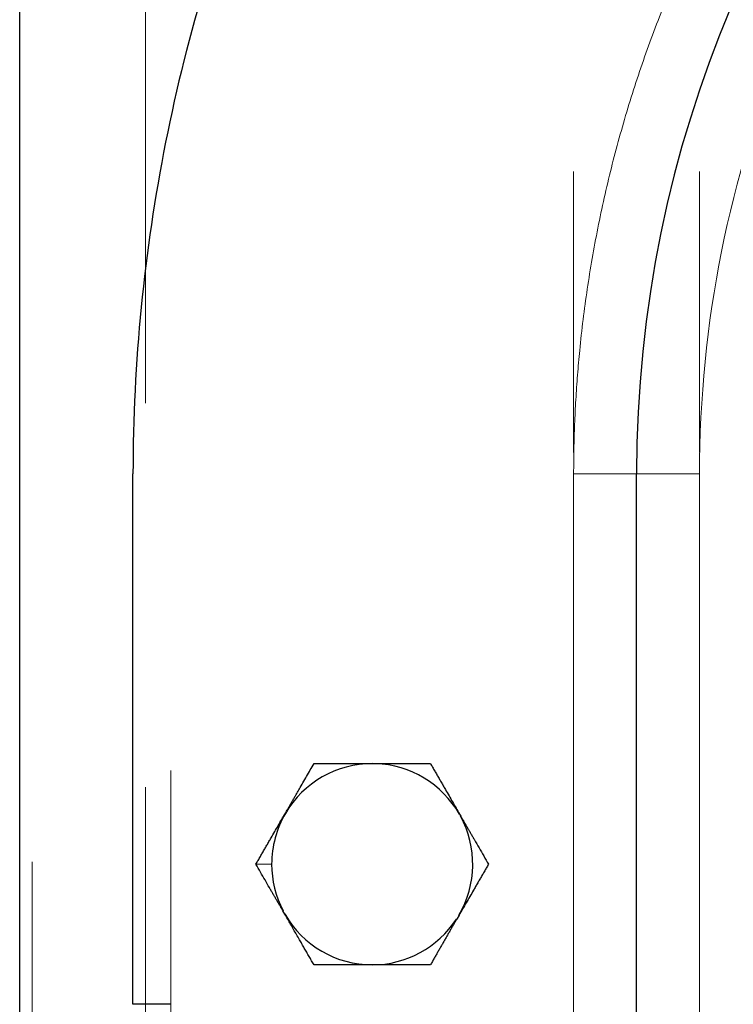
# Model space of a CAD drawing. Units: millimetres. Extents: x 0 to 420, y 0 to 297.
# Drawn here: x 79 to 83, y 134 to 140 of the extents above; entities that cross this region are included whole.
import ezdxf

# ---------------------------------------------------------------- set-up
doc = ezdxf.new("R2010")
doc.units = ezdxf.units.MM
doc.linetypes.add('CENTERX2', pattern=[20.32, 12.7, -2.54, 2.54, -2.54])

msp = doc.modelspace()

# ---------------------------------------------------------------- linework, layer by layer
at = {"color": 7, "linetype": 'CENTERX2', "lineweight": 18}
for p, q in [((79.46816, 150.35711), (79.46816, 85.52378)), ((82.30149, 96.69036), (82.30149, 139.19045)), ((83.13482, 96.69036), (83.13482, 139.19045)), ((79.63491, 130.89878), (79.63491, 135.22813)), ((78.71816, 130.44393), (78.71816, 134.62275))]:
    msp.add_line(p, q, dxfattribs=at)
at = {"color": 7, "linetype": 'Continuous', "lineweight": 25}
for p, q in [((78.63482, 133.21843), (78.63482, 140.51192)), ((79.38482, 133.68011), (79.38482, 137.19045)), ((82.71816, 131.95437), (82.71816, 137.19045)), ((80.96997, 135.27378), (80.9914, 135.27378)), ((81.54652, 134.93869), (81.55454, 134.92481)), ((80.38879, 134.27727), (80.37671, 134.29819)), ((81.54347, 134.27025), (81.52758, 134.24273)), ((79.63491, 133.68011), (79.3844, 133.68011))]:
    msp.add_line(p, q, dxfattribs=at)
at = {"color": 8, "linetype": 'Continuous', "lineweight": 18}
for p, q in [((79.46814, 138.55703), (79.46815, 140.51194)), ((82.71816, 137.19045), (82.30149, 137.19045)), ((82.30149, 132.10711), (82.30149, 137.19045)), ((83.13482, 137.19045), (82.71816, 137.19045)), ((83.13482, 131.69045), (83.13482, 137.19045)), ((80.19836, 134.60711), (80.30253, 134.60711)), ((79.63491, 133.67518), (79.63491, 133.68011))]:
    msp.add_line(p, q, dxfattribs=at)
at = {"color": 7, "linetype": 'Continuous', "lineweight": 25}
for centre, radius, start, end in [((90.63482, 137.19045), 7.91667, 90, 180), ((80.96816, 134.60711), 0.66563, 89.843676, 149.645193), ((80.96816, 134.60711), 0.66563, 29.826054, 88.002443), ((80.96816, 134.60711), 0.66563, 149.645193, 180), ((80.96816, 134.60711), 0.66563, 329.649507, 28.448701), ((80.96816, 134.60711), 0.66563, 180, 207.578131), ((80.96816, 134.60711), 0.66563, 209.65377, 270.035068), ((80.96816, 134.60711), 0.66563, 270.035068, 326.920092)]:
    msp.add_arc(centre, radius, start, end, dxfattribs=at)
for points, knots in [([(90.63482, 148.44045), (89.89851, 148.44045), (89.16222, 148.36793), (87.71789, 148.08063), (87.0099, 147.86587), (85.64937, 147.30232), (84.99688, 146.95355), (83.77244, 146.13541), (83.20052, 145.66605), (82.15922, 144.62475), (81.68986, 144.05283), (80.87172, 142.82839), (80.52295, 142.1759), (79.9594, 140.81537), (79.74464, 140.10738), (79.45734, 138.66305), (79.38482, 137.92676), (79.38482, 137.19045)], [0, 0, 0, 0, 0.125, 0.125, 0.25, 0.25, 0.375, 0.375, 0.5, 0.5, 0.625, 0.625, 0.75, 0.75, 0.875, 0.875, 1, 1, 1, 1]), ([(80.393, 134.94395), (80.39686, 134.95064), (80.40458, 134.964), (80.41614, 134.98402), (80.42768, 135.00403), (80.43922, 135.02408), (80.45081, 135.0442), (80.46245, 135.06445), (80.4742, 135.08486), (80.4901, 135.11239), (80.51017, 135.14707), (80.53428, 135.18885), (80.55876, 135.23132), (80.57498, 135.25944), (80.58326, 135.27378)], [0, 0, 0, 0, 0.0582039, 0.1163041, 0.1745082, 0.233021, 0.2920422, 0.351765, 0.4123748, 0.4740479, 0.5992376, 0.7279576, 0.8612487, 1, 1, 1, 1]), ([(80.58326, 135.27378), (80.59274, 135.27378), (80.61149, 135.27378), (80.6397, 135.27378), (80.66762, 135.27378), (80.6953, 135.27379), (80.7228, 135.2738), (80.75017, 135.27382), (80.8, 135.27387), (80.87231, 135.27353), (80.93734, 135.27331), (80.96944, 135.27326), (80.97007, 135.27326)], [0, 0, 0, 0, 0.0784618, 0.1551562, 0.2302266, 0.3038312, 0.3761434, 0.4473524, 0.5176625, 0.7616681, 0.9952528, 1, 1, 1, 1]), ([(80.99139, 135.27329), (80.99863, 135.27329), (81.01315, 135.27331), (81.03493, 135.27337), (81.05681, 135.27346), (81.07883, 135.27356), (81.10104, 135.27367), (81.12347, 135.27377), (81.14618, 135.27383), (81.18175, 135.27383), (81.23029, 135.27376), (81.29176, 135.27377), (81.3323, 135.27378), (81.35306, 135.27378)], [0, 0, 0, 0, 0.0573793, 0.1150121, 0.1730887, 0.2317947, 0.2913097, 0.3518063, 0.4134488, 0.4763931, 0.6436742, 0.8175465, 1, 1, 1, 1]), ([(81.35306, 135.27378), (81.35791, 135.26538), (81.36749, 135.24878), (81.38192, 135.22378), (81.39619, 135.19907), (81.41035, 135.17456), (81.42443, 135.15022), (81.43843, 135.12599), (81.45575, 135.09607), (81.47617, 135.06053), (81.49965, 135.0194), (81.52288, 134.97879), (81.53836, 134.95185), (81.54607, 134.93844)], [0, 0, 0, 0, 0.0802105, 0.1585727, 0.2352405, 0.3103845, 0.3841919, 0.4568668, 0.5286301, 0.6511139, 0.769451, 0.8851923, 1, 1, 1, 1]), ([(80.19836, 134.60711), (80.20327, 134.61563), (80.21299, 134.63245), (80.22761, 134.65778), (80.24207, 134.68283), (80.25641, 134.70767), (80.27064, 134.73235), (80.28481, 134.75692), (80.30208, 134.78686), (80.32248, 134.82213), (80.34602, 134.86283), (80.36942, 134.90342), (80.38503, 134.93049), (80.39284, 134.94404)], [0, 0, 0, 0, 0.0808854, 0.1598843, 0.2371565, 0.3128789, 0.3872458, 0.4604695, 0.5327799, 0.6525591, 0.7693154, 0.884586, 1, 1, 1, 1]), ([(81.55424, 134.92465), (81.55799, 134.91818), (81.56549, 134.90524), (81.57674, 134.88585), (81.58801, 134.86645), (81.59931, 134.84699), (81.61068, 134.82742), (81.62213, 134.80772), (81.63366, 134.78782), (81.6516, 134.75672), (81.67602, 134.71431), (81.70703, 134.66065), (81.72748, 134.62525), (81.73796, 134.60711)], [0, 0, 0, 0, 0.0584141, 0.1168783, 0.1755876, 0.234733, 0.2945001, 0.3550676, 0.4166066, 0.4792795, 0.645515, 0.8184142, 1, 1, 1, 1]), ([(80.37718, 134.29845), (80.37358, 134.30468), (80.36634, 134.31719), (80.35543, 134.33595), (80.34443, 134.35481), (80.33332, 134.37382), (80.32209, 134.39301), (80.31074, 134.41245), (80.29927, 134.43218), (80.28174, 134.46257), (80.25809, 134.5037), (80.2282, 134.55546), (80.20846, 134.58962), (80.19836, 134.60711)], [0, 0, 0, 0, 0.0578352, 0.1160436, 0.1748199, 0.2343535, 0.294827, 0.3564151, 0.4192842, 0.4835914, 0.6485674, 0.8200863, 1, 1, 1, 1]), ([(81.73796, 134.60711), (81.7331, 134.59871), (81.72351, 134.58209), (81.70907, 134.5571), (81.69479, 134.53238), (81.68064, 134.50788), (81.6666, 134.48355), (81.65264, 134.45934), (81.63535, 134.42934), (81.61468, 134.39369), (81.59062, 134.35238), (81.56678, 134.3114), (81.55093, 134.28412), (81.54302, 134.27051)], [0, 0, 0, 0, 0.0798747, 0.1578782, 0.2341638, 0.3089017, 0.3822786, 0.4544984, 0.5257818, 0.6483033, 0.7671119, 0.8837834, 1, 1, 1, 1]), ([(80.58326, 133.94045), (80.57781, 133.94989), (80.56704, 133.96853), (80.55084, 133.99661), (80.53482, 134.02436), (80.51893, 134.05186), (80.50314, 134.07918), (80.48594, 134.10891), (80.46746, 134.14103), (80.44773, 134.17548), (80.4282, 134.2096), (80.40872, 134.24357), (80.39574, 134.26621), (80.38925, 134.27753)], [0, 0, 0, 0, 0.0897026, 0.1770954, 0.2624011, 0.3458682, 0.4277727, 0.5084171, 0.6105622, 0.7098991, 0.8072934, 0.9036713, 1, 1, 1, 1]), ([(81.52701, 134.24308), (81.5229, 134.23595), (81.51469, 134.22173), (81.5024, 134.20051), (81.49017, 134.17939), (81.47799, 134.15832), (81.46582, 134.13725), (81.45366, 134.11611), (81.44147, 134.09488), (81.42923, 134.0735), (81.4169, 134.05193), (81.40446, 134.03014), (81.39188, 134.0081), (81.37912, 133.98578), (81.36614, 133.96315), (81.35745, 133.94808), (81.35306, 133.94045)], [0, 0, 0, 0, 0.0674718, 0.1346652, 0.2018257, 0.2691936, 0.3370018, 0.4054739, 0.4748224, 0.545248, 0.6169385, 0.6900681, 0.7647978, 0.8412752, 0.9196351, 1, 1, 1, 1]), ([(80.96871, 133.94076), (80.96095, 133.94076), (80.94543, 133.94076), (80.92216, 133.94074), (80.89888, 133.9407), (80.87553, 133.94064), (80.85205, 133.94057), (80.82839, 133.9405), (80.8045, 133.94045), (80.77222, 133.94044), (80.73155, 133.94048), (80.68263, 133.94048), (80.63293, 133.94046), (80.60003, 133.94045), (80.58326, 133.94045)], [0, 0, 0, 0, 0.0578052, 0.1155754, 0.1735258, 0.2318681, 0.2908088, 0.3505477, 0.4112757, 0.4731746, 0.5986382, 0.7275739, 0.8610557, 1, 1, 1, 1]), ([(81.35306, 133.94045), (81.34337, 133.94045), (81.32423, 133.94045), (81.2954, 133.94045), (81.26687, 133.94044), (81.23857, 133.94042), (81.21044, 133.9404), (81.18244, 133.94039), (81.1481, 133.94037), (81.10759, 133.94045), (81.06091, 133.94063), (81.01472, 133.94074), (80.98401, 133.94075), (80.96871, 133.94076)], [0, 0, 0, 0, 0.0806068, 0.1593933, 0.2365134, 0.312137, 0.3864508, 0.4596581, 0.5319788, 0.6532622, 0.7706693, 0.88571, 1, 1, 1, 1])]:
    msp.add_open_spline(points, degree=3, knots=knots, dxfattribs=at)
at = {"color": 8, "linetype": 'Continuous', "lineweight": 18}
for points, knots in [([(82.30149, 137.19045), (82.30157, 137.21773), (82.30172, 137.27229), (82.30297, 137.35411), (82.30497, 137.43589), (82.30778, 137.51764), (82.31139, 137.59934), (82.3158, 137.68101), (82.32102, 137.76263), (82.32704, 137.84422), (82.33386, 137.92577), (82.35164, 138.11584), (82.38836, 138.41369), (82.45833, 138.81684), (82.54797, 139.21609), (82.65712, 139.61044), (82.78546, 139.99899), (82.98178, 140.5079), (83.27367, 141.12509), (83.69477, 141.82764), (84.18271, 142.48556), (84.73279, 143.09248), (85.33971, 143.64256), (85.99763, 144.1305), (86.70018, 144.5516), (87.31736, 144.84348), (87.82626, 145.0398), (88.2148, 145.16814), (88.60916, 145.2773), (89.00841, 145.36693), (89.41157, 145.43691), (89.73649, 145.47697), (89.98098, 145.49863), (90.14421, 145.50988), (90.30761, 145.51786), (90.47116, 145.52285), (90.58026, 145.52347), (90.63482, 145.52378)], [0, 0, 0, 0, 0.0062548, 0.0125073, 0.018758, 0.0250075, 0.0312566, 0.0375057, 0.0437554, 0.0500065, 0.0562594, 0.0625147, 0.0937674, 0.1250235, 0.1562761, 0.1875322, 0.2187849, 0.2500409, 0.3125308, 0.3750206, 0.4375105, 0.5000004, 0.5624902, 0.6249801, 0.68747, 0.7499599, 0.7812125, 0.8124686, 0.8437212, 0.8749773, 0.90623, 0.937486, 0.9499931, 0.9624933, 0.9749912, 0.9874919, 1, 1, 1, 1]), ([(90.63482, 144.69045), (88.64576, 144.69045), (86.73801, 143.90023), (83.92504, 141.08726), (83.13482, 139.17951), (83.13482, 137.19045)], [0, 0, 0, 0, 0.5, 0.5, 1, 1, 1, 1])]:
    msp.add_open_spline(points, degree=3, knots=knots, dxfattribs=at)

doc.saveas('drawing.dxf')
